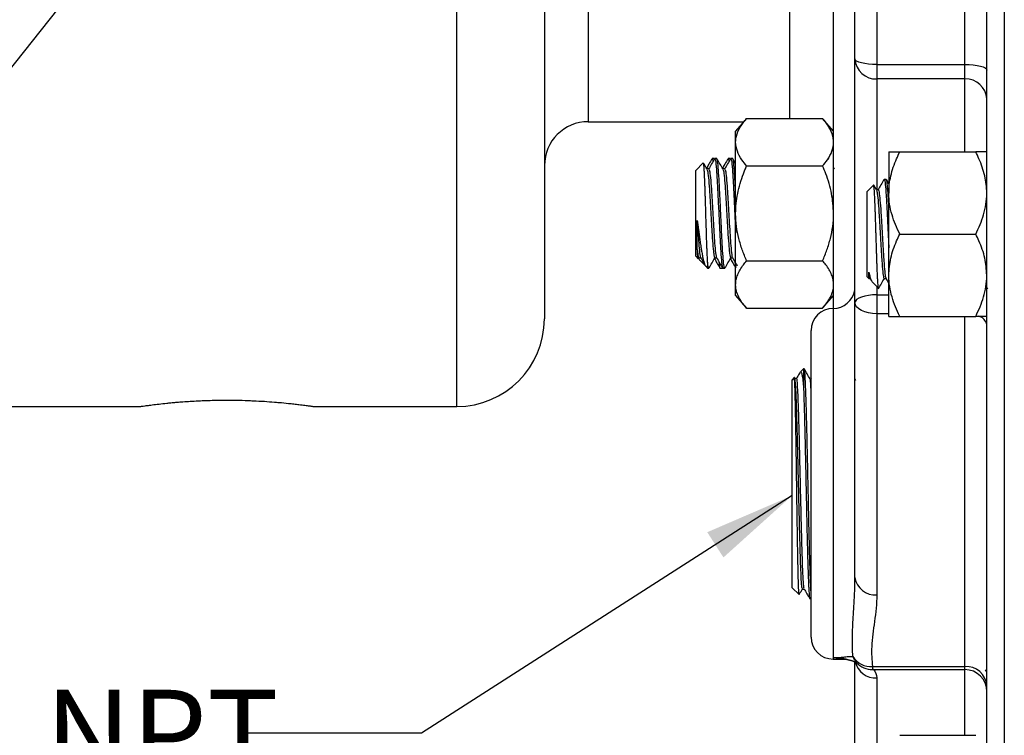
# Model space of a CAD drawing. Units: inches. Extents: x 0.5 to 21.5, y 0.5 to 16.8.
# Drawn here: x 7.2 to 8.6, y 9.9 to 11 of the extents above; entities that cross this region are included whole.
import ezdxf

# ---------------------------------------------------------------- set-up
doc = ezdxf.new("R2010")
doc.units = ezdxf.units.IN
doc.header["$MEASUREMENT"] = 0
doc.layers.add('DEFAULT', color=7, linetype='Continuous')
doc.styles.add('SLDTEXTSTYLE5', font='TXT', dxfattribs={"width": 0.75})
doc.dimstyles.new('SLDDIMSTYLE6', dxfattribs={"dimtxt": 0.18, "dimasz": 0.13, "dimexe": 0, "dimexo": 0.0625, "dimgap": 0, "dimtad": 0, "dimtih": 1, "dimtoh": 1, "dimdec": 0, "dimrnd": 1e-09, "dimzin": 0, "dimdsep": 46, "dimtxsty": 'Standard', "dimsah": 1, "dimcen": 0.09, "dimadec": 0, "dimazin": 0, "dimtfac": 0.13, "dimtdec": 0, "dimtofl": 0, "dimtmove": 0, "dimatfit": 3, "dimfxl": 1, "dimfrac": 2, "dimtolj": 1, "dimtzin": 0, "dimarcsym": 0})

msp = doc.modelspace()

# ---------------------------------------------------------------- linework, layer by layer
at = {"color": 7, "linetype": 'Continuous', "lineweight": 25}
for p, q in [((8.60313, 13.0032), (8.60313, 9.5101)), ((8.57813, 9.53462), (8.57813, 12.97869)), ((8.35963, 10.55261), (8.35963, 11.9607)), ((8.39013, 10.90859), (8.39013, 11.60471)), ((8.42138, 11.61261), (8.42138, 10.90069)), ((8.54688, 10.90069), (8.54688, 11.61261)), ((7.94713, 11.25665), (7.94713, 10.5379)), ((8.39013, 10.56107), (8.39013, 10.90859)), ((8.42138, 10.90069), (8.54688, 10.90069)), ((8.42138, 10.90069), (8.42138, 10.88007)), ((8.54688, 10.88007), (8.54688, 10.90069)), ((8.54688, 10.88007), (8.42138, 10.88007)), ((8.00963, 10.81915), (8.23157, 10.81915)), ((8.2355, 10.82371), (8.21988, 10.80557)), ((8.2355, 10.82371), (8.344, 10.82371)), ((8.35963, 10.80557), (8.344, 10.82371)), ((8.21988, 10.78986), (8.21988, 10.80557)), ((8.21988, 10.68832), (8.21988, 10.78986)), ((8.43838, 10.77596), (8.43838, 10.71733)), ((8.454, 10.77596), (8.5625, 10.77596)), ((8.17376, 10.76029), (8.16288, 10.7494)), ((8.18919, 10.76645), (8.18635, 10.76645)), ((8.18974, 10.76575), (8.18943, 10.76627)), ((8.19298, 10.76645), (8.19014, 10.76645)), ((8.21192, 10.76645), (8.20907, 10.76645)), ((8.21246, 10.76575), (8.21216, 10.76627)), ((8.21571, 10.76645), (8.21287, 10.76645)), ((8.21988, 10.75949), (8.216, 10.76618)), ((8.35261, 10.76576), (8.35236, 10.76618)), ((8.16288, 10.74637), (8.16288, 10.7494)), ((8.16288, 10.62724), (8.16288, 10.74637)), ((8.18162, 10.75169), (8.17895, 10.75169)), ((8.20434, 10.75169), (8.20167, 10.75169)), ((8.2355, 10.75602), (8.344, 10.75602)), ((8.36095, 10.75136), (8.35963, 10.75365)), ((8.43462, 10.73683), (8.43178, 10.73683)), ((8.43838, 10.73061), (8.43491, 10.73659)), ((8.41646, 10.72862), (8.40763, 10.71979)), ((8.40763, 10.68214), (8.40763, 10.71979)), ((8.42078, 10.72176), (8.41686, 10.72852)), ((8.42326, 10.72207), (8.4206, 10.72207)), ((8.43838, 10.60008), (8.43838, 10.71733)), ((8.21988, 10.58678), (8.21988, 10.68832)), ((8.40763, 10.59763), (8.40763, 10.68214)), ((8.454, 10.65871), (8.5625, 10.65871)), ((8.16288, 10.62724), (8.16656, 10.62355)), ((8.16682, 10.62364), (8.16777, 10.62529)), ((8.16741, 10.62496), (8.17008, 10.62496)), ((8.16818, 10.62194), (8.1772, 10.61292)), ((8.17992, 10.61856), (8.17992, 10.6102)), ((8.19014, 10.62496), (8.19281, 10.62496)), ((8.21287, 10.62496), (8.21554, 10.62496)), ((8.2355, 10.62063), (8.344, 10.62063)), ((8.1772, 10.61292), (8.17992, 10.6102)), ((8.17992, 10.6102), (8.18162, 10.6102)), ((8.19771, 10.6102), (8.20056, 10.6102)), ((8.2015, 10.6102), (8.20435, 10.6102)), ((8.40763, 10.59763), (8.4099, 10.59535)), ((8.40991, 10.59535), (8.41171, 10.59535)), ((8.41148, 10.59575), (8.41363, 10.59205)), ((8.41459, 10.59066), (8.42374, 10.58152)), ((8.43178, 10.59535), (8.43444, 10.59535)), ((8.43421, 10.59575), (8.43838, 10.58856)), ((8.43838, 10.54146), (8.43838, 10.60008)), ((8.21988, 10.57107), (8.21988, 10.58678)), ((8.57813, 10.58272), (8.57917, 10.58093)), ((8.21988, 10.57107), (8.2355, 10.55293)), ((8.344, 10.55293), (8.35963, 10.57107)), ((8.42138, 10.57221), (8.42138, 10.54527)), ((8.2355, 10.55293), (8.344, 10.55293)), ((8.39013, 10.16899), (8.39013, 10.56107)), ((8.42138, 10.54527), (8.42138, 10.1443)), ((8.454, 10.54146), (8.5625, 10.54146)), ((8.32763, 10.08385), (8.32763, 10.52135)), ((8.31667, 10.46647), (8.31231, 10.46236)), ((8.31779, 10.46643), (8.31667, 10.46647)), ((8.31667, 10.46647), (8.31667, 10.44131)), ((8.30341, 10.45401), (8.30038, 10.45115)), ((8.30038, 10.25319), (8.30038, 10.45115)), ((8.30691, 10.45299), (8.30419, 10.45299)), ((8.32858, 10.45231), (8.32851, 10.45219)), ((8.39129, 10.45016), (8.39013, 10.45218)), ((7.16588, 10.4129), (7.37044, 10.4129)), ((7.61746, 10.4129), (7.82213, 10.4129)), ((8.30038, 10.15404), (8.30038, 10.25319)), ((8.39003, 10.16532), (8.39013, 10.16899)), ((8.30038, 10.15404), (8.31043, 10.1446)), ((8.31506, 10.15255), (8.31771, 10.15255)), ((8.32561, 10.13901), (8.32763, 10.13907)), ((8.35888, 10.05461), (8.35888, 10.0526)), ((8.35888, 10.0526), (8.37806, 10.0526)), ((8.39013, 9.92488), (8.39013, 10.0476)), ((8.41514, 10.04187), (8.54688, 10.04187)), ((8.41514, 10.03758), (8.54688, 10.03758)), ((8.57813, 10.03419), (8.57624, 10.03745)), ((8.42138, 10.02572), (8.42138, 9.91212)), ((8.454, 9.94387), (8.5625, 9.94387))]:
    msp.add_line(p, q, dxfattribs=at)
at = {"color": 8, "linetype": 'Continuous', "lineweight": 25}
for p, q in [((7.82213, 10.4129), (7.82213, 11.25665)), ((8.00963, 11.25665), (8.00963, 10.81915)), ((8.29713, 10.82371), (8.29713, 11.12126)), ((8.42138, 10.88007), (8.42138, 10.72249)), ((8.54688, 10.77596), (8.54688, 10.88007)), ((8.42138, 10.58388), (8.42138, 10.57221)), ((8.42138, 10.57221), (8.43838, 10.57221)), ((8.35888, 10.5526), (8.35888, 10.05461)), ((8.43838, 10.54527), (8.42138, 10.54527)), ((8.54688, 10.04187), (8.54688, 10.54146)), ((8.41514, 10.04187), (8.41514, 10.03758)), ((8.54688, 10.03758), (8.54688, 10.04187)), ((8.54688, 9.94387), (8.54688, 10.03758))]:
    msp.add_line(p, q, dxfattribs=at)
at = {"color": 7, "linetype": 'Continuous', "lineweight": 25, "flags": 128}
for points in [[(8.42138, 10.90069), (8.41528, 10.90084), (8.40942, 10.90129), (8.40401, 10.90202), (8.39928, 10.903), (8.39539, 10.9042), (8.3925, 10.90557), (8.39073, 10.90705), (8.39013, 10.90859)], [(8.54688, 10.90069), (8.55297, 10.90054), (8.55883, 10.90009), (8.56424, 10.89936), (8.56897, 10.89838), (8.57286, 10.89718), (8.57575, 10.89581), (8.57752, 10.89433), (8.57813, 10.89279)], [(8.42138, 10.57221), (8.41528, 10.572), (8.40942, 10.57136), (8.40401, 10.57033), (8.39928, 10.56895), (8.39539, 10.56726), (8.3925, 10.56533), (8.39073, 10.56324), (8.39013, 10.56107)], [(8.42138, 10.54527), (8.41528, 10.54558), (8.40942, 10.54648), (8.40401, 10.54794), (8.39928, 10.5499), (8.39539, 10.55229), (8.3925, 10.55502), (8.39073, 10.55798), (8.39013, 10.56107)]]:
    msp.add_lwpolyline(points, dxfattribs=at)
at = {"color": 7, "linetype": 'Continuous', "lineweight": 25}
for centre, radius, start, end in [((8.42007, 10.91002), 0.02998, 182.72882, 272.49074), ((8.54818, 10.85011), 0.02998, 2.72882, 92.49074), ((8.00963, 10.75665), 0.0625, 90, 180), ((8.35888, 10.58385), 0.03125, 270, 351.03565), ((8.35888, 10.52135), 0.03125, 90, 180), ((7.82213, 10.5379), 0.125, 270, 0), ((8.41844, 10.1727), 0.02856, 187.47255, 275.89824), ((8.35888, 10.08385), 0.03125, 180, 270), ((8.41313, 10.07258), 0.03077, 211.90969, 273.73812), ((8.41514, 10.06883), 0.03125, 223.26443, 270), ((8.54887, 10.01259), 0.02935, 4.51842, 93.89803), ((8.54688, 10.00633), 0.03125, 360, 90)]:
    msp.add_arc(centre, radius, start, end, dxfattribs=at)
at = {"color": 8, "linetype": 'Continuous', "lineweight": 25}
for centre, radius, start, end in [((8.56276, 10.52654), 0.01564, 10.84039, 75.18195), ((8.41051, 10.06444), 0.02488, 199.08895, 223.20066), ((8.41978, 10.05577), 0.03009, 193.82049, 273.04267)]:
    msp.add_arc(centre, radius, start, end, dxfattribs=at)
at = {"color": 7, "linetype": 'Continuous', "lineweight": 25}
for points, knots in [([(8.21988, 10.78986), (8.21989, 10.79064), (8.22, 10.79572), (8.22257, 10.8052), (8.22883, 10.81565), (8.23385, 10.82172), (8.2355, 10.82371)], [0, 0, 0, 0, 0.0669214, 0.4358368, 0.8152668, 1, 1, 1, 1]), ([(8.35963, 10.78986), (8.35961, 10.79064), (8.3595, 10.79572), (8.35693, 10.8052), (8.35067, 10.81565), (8.34565, 10.82172), (8.344, 10.82371)], [0, 0, 0, 0, 0.0669214, 0.4358368, 0.8152668, 1, 1, 1, 1]), ([(8.2355, 10.75602), (8.23318, 10.75888), (8.22769, 10.76566), (8.22135, 10.77696), (8.22037, 10.78553), (8.21988, 10.78986)], [0, 0, 0, 0, 0.26544469, 0.62807321, 1, 1, 1, 1]), ([(8.344, 10.75602), (8.34632, 10.75888), (8.35181, 10.76566), (8.35815, 10.77696), (8.35913, 10.78553), (8.35963, 10.78986)], [0, 0, 0, 0, 0.2654447, 0.6280732, 1, 1, 1, 1]), ([(8.43838, 10.71733), (8.43852, 10.72142), (8.43881, 10.72964), (8.44109, 10.74197), (8.44464, 10.75423), (8.44904, 10.76561), (8.45246, 10.77275), (8.454, 10.77596)], [0, 0, 0, 0, 0.20236, 0.4068024, 0.6167541, 0.8281171, 1, 1, 1, 1]), ([(8.43838, 10.77596), (8.43839, 10.77596), (8.4385, 10.77596), (8.44107, 10.77596), (8.44733, 10.77596), (8.45235, 10.77596), (8.454, 10.77596)], [0, 0, 0, 0, 0.0669214, 0.4358368, 0.8152668, 1, 1, 1, 1]), ([(8.57813, 10.71733), (8.57798, 10.72142), (8.57769, 10.72964), (8.57541, 10.74197), (8.57186, 10.75423), (8.56747, 10.76561), (8.56404, 10.77275), (8.5625, 10.77596)], [0, 0, 0, 0, 0.20236003, 0.40680245, 0.61675405, 0.8281171, 1, 1, 1, 1]), ([(8.57813, 10.77596), (8.57811, 10.77596), (8.578, 10.77596), (8.57543, 10.77596), (8.56917, 10.77596), (8.56415, 10.77596), (8.5625, 10.77596)], [0, 0, 0, 0, 0.0669214, 0.4358368, 0.8152668, 1, 1, 1, 1]), ([(8.17992, 10.61856), (8.17985, 10.61976), (8.17965, 10.62315), (8.1794, 10.62869), (8.17914, 10.6349), (8.17894, 10.64014), (8.17867, 10.64738), (8.17843, 10.65454), (8.17817, 10.66287), (8.17792, 10.67126), (8.17765, 10.67986), (8.17739, 10.68846), (8.17712, 10.69701), (8.17685, 10.70591), (8.17661, 10.71335), (8.17642, 10.71918), (8.17622, 10.72481), (8.17603, 10.73011), (8.17583, 10.73505), (8.17563, 10.7396), (8.17543, 10.74381), (8.17524, 10.74759), (8.17505, 10.75092), (8.17486, 10.75377), (8.17466, 10.75615), (8.17446, 10.75801), (8.17426, 10.75934), (8.17407, 10.76012), (8.17391, 10.76044), (8.17382, 10.7603), (8.17379, 10.76025)], [0, 0, 0, 0, 0.0358487, 0.1013422, 0.1309135, 0.1657289, 0.202714, 0.2614883, 0.2853732, 0.3358693, 0.3909123, 0.4144932, 0.4643473, 0.5186779, 0.5500623, 0.5816729, 0.6135939, 0.6457566, 0.6766374, 0.7077366, 0.7391315, 0.770756, 0.8015462, 0.8325616, 0.8638821, 0.8954398, 0.9256276, 0.9560276, 0.9867147, 1, 1, 1, 1]), ([(8.17914, 10.75136), (8.1777, 10.75383), (8.176, 10.75677), (8.17429, 10.75971), (8.17402, 10.76018)], [0, 0, 0, 0, 0.8396942, 1, 1, 1, 1]), ([(8.18603, 10.76616), (8.1846, 10.76369), (8.18202, 10.75924), (8.17944, 10.75479), (8.17829, 10.75281)], [0, 0, 0, 0, 0.5546951, 1, 1, 1, 1]), ([(8.18994, 10.76632), (8.18851, 10.76385), (8.18565, 10.75892), (8.18279, 10.75399), (8.18136, 10.75152)], [0, 0, 0, 0, 0.5001062, 1, 1, 1, 1]), ([(8.18635, 10.7655), (8.18667, 10.7659), (8.18706, 10.76637), (8.18743, 10.76267), (8.18749, 10.7621)], [0, 0, 0, 0, 0.8455047, 1, 1, 1, 1]), ([(8.18943, 10.76601), (8.1894, 10.76616), (8.18932, 10.76661), (8.18924, 10.76623), (8.18919, 10.76599)], [0, 0, 0, 0, 0.3431641, 1, 1, 1, 1]), ([(8.19014, 10.76567), (8.19048, 10.76537), (8.19125, 10.76471), (8.19245, 10.75218), (8.19375, 10.73185), (8.19501, 10.70577), (8.19633, 10.67761), (8.19758, 10.65077), (8.1989, 10.62843), (8.20015, 10.61457), (8.20104, 10.60881), (8.20149, 10.61031), (8.2015, 10.61036)], [0, 0, 0, 0, 0.0903189, 0.2035128, 0.3168315, 0.4295657, 0.5432892, 0.6558593, 0.7696017, 0.8823068, 0.9956817, 1, 1, 1, 1]), ([(8.20435, 10.61058), (8.2043, 10.61046), (8.20388, 10.60922), (8.20306, 10.61424), (8.20194, 10.62584), (8.20077, 10.64437), (8.19965, 10.66708), (8.19849, 10.69191), (8.19737, 10.7164), (8.1962, 10.73813), (8.19508, 10.75474), (8.19398, 10.76495), (8.19329, 10.76561), (8.19298, 10.7659)], [0, 0, 0, 0, 0.0112786, 0.11213375, 0.21243559, 0.31331219, 0.41359316, 0.51449052, 0.61475129, 0.71566875, 0.81590998, 0.91684687, 1, 1, 1, 1]), ([(8.20186, 10.75136), (8.20043, 10.75383), (8.19757, 10.75877), (8.1947, 10.76371), (8.19327, 10.76618)], [0, 0, 0, 0, 0.499835, 1, 1, 1, 1]), ([(8.20876, 10.76616), (8.20733, 10.76369), (8.20475, 10.75924), (8.20217, 10.75479), (8.20102, 10.75281)], [0, 0, 0, 0, 0.5546951, 1, 1, 1, 1]), ([(8.21267, 10.76632), (8.21124, 10.76385), (8.20838, 10.75892), (8.20552, 10.75399), (8.20409, 10.75152)], [0, 0, 0, 0, 0.50010624, 1, 1, 1, 1]), ([(8.20907, 10.7655), (8.2094, 10.7659), (8.20979, 10.76637), (8.21016, 10.76267), (8.21022, 10.7621)], [0, 0, 0, 0, 0.8455047, 1, 1, 1, 1]), ([(8.21216, 10.76601), (8.21213, 10.76616), (8.21205, 10.76661), (8.21197, 10.76623), (8.21192, 10.76599)], [0, 0, 0, 0, 0.3431641, 1, 1, 1, 1]), ([(8.21287, 10.76567), (8.21321, 10.76537), (8.21397, 10.76471), (8.21518, 10.75218), (8.21647, 10.73183), (8.21773, 10.70584), (8.2189, 10.68058), (8.2196, 10.66625), (8.21988, 10.66061)], [0, 0, 0, 0, 0.1463718, 0.3298151, 0.5134607, 0.696159, 0.8804605, 1, 1, 1, 1]), ([(8.21988, 10.71986), (8.21956, 10.72592), (8.21886, 10.73937), (8.21781, 10.75468), (8.21671, 10.76497), (8.21602, 10.76561), (8.21571, 10.7659)], [0, 0, 0, 0, 0.2243868, 0.4978299, 0.7731707, 1, 1, 1, 1]), ([(8.17914, 10.75038), (8.17936, 10.75017), (8.18001, 10.74955), (8.18108, 10.74001), (8.18238, 10.72365), (8.18364, 10.70246), (8.18496, 10.67964), (8.18621, 10.65783), (8.18723, 10.64413), (8.18805, 10.63485), (8.18877, 10.62899), (8.18954, 10.62487), (8.18999, 10.62562), (8.19014, 10.62587)], [0, 0, 0, 0, 0.0599662, 0.176861, 0.293885, 0.4103039, 0.5277468, 0.643996, 0.7614584, 0.7949059, 0.8759828, 0.9577114, 1, 1, 1, 1]), ([(8.18162, 10.75106), (8.18196, 10.75082), (8.18272, 10.75028), (8.18393, 10.74011), (8.18522, 10.72362), (8.18648, 10.70248), (8.18739, 10.68665), (8.1882, 10.67281), (8.18889, 10.66069), (8.19004, 10.64416), (8.1912, 10.63161), (8.19212, 10.62506), (8.19258, 10.62553), (8.19261, 10.62556)], [0, 0, 0, 0, 0.093534, 0.2105578, 0.3277109, 0.4442583, 0.5618308, 0.5700524, 0.6634241, 0.7580196, 0.874428, 0.9920604, 1, 1, 1, 1]), ([(8.20187, 10.75038), (8.20209, 10.75017), (8.20273, 10.74955), (8.20381, 10.74001), (8.20511, 10.72365), (8.20637, 10.70246), (8.20769, 10.67964), (8.20894, 10.65783), (8.20996, 10.64413), (8.21078, 10.63485), (8.2115, 10.62899), (8.21227, 10.62487), (8.21272, 10.62562), (8.21287, 10.62587)], [0, 0, 0, 0, 0.0599662, 0.176861, 0.293885, 0.4103039, 0.5277468, 0.643996, 0.7614584, 0.7949059, 0.8759828, 0.9577114, 1, 1, 1, 1]), ([(8.20434, 10.75106), (8.20468, 10.75082), (8.20545, 10.75028), (8.20665, 10.74011), (8.20795, 10.72362), (8.20921, 10.70248), (8.21012, 10.68665), (8.21093, 10.67281), (8.21162, 10.66069), (8.21277, 10.64416), (8.21393, 10.63161), (8.21485, 10.62506), (8.21531, 10.62553), (8.21534, 10.62556)], [0, 0, 0, 0, 0.093534, 0.2105578, 0.3277109, 0.4442583, 0.5618308, 0.5700524, 0.6634241, 0.7580196, 0.874428, 0.9920604, 1, 1, 1, 1]), ([(8.21988, 10.68832), (8.22002, 10.69304), (8.22031, 10.70253), (8.2226, 10.71677), (8.22613, 10.73093), (8.22992, 10.74215), (8.23316, 10.75048), (8.23472, 10.75417), (8.2355, 10.75602)], [0, 0, 0, 0, 0.2023575, 0.4067973, 0.6167462, 0.8281066, 0.9140271, 1, 1, 1, 1]), ([(8.35963, 10.68832), (8.35903, 10.69781), (8.35782, 10.71711), (8.3508, 10.73955), (8.34553, 10.75232), (8.344, 10.75602)], [0, 0, 0, 0, 0.4066349, 0.82797221, 1, 1, 1, 1]), ([(8.43144, 10.73649), (8.43001, 10.73402), (8.42722, 10.72921), (8.42443, 10.72441), (8.42308, 10.72207)], [0, 0, 0, 0, 0.5140992, 1, 1, 1, 1]), ([(8.43178, 10.73599), (8.43188, 10.73625), (8.43241, 10.73769), (8.43333, 10.7306), (8.43464, 10.71509), (8.43591, 10.69172), (8.43716, 10.6651), (8.43798, 10.64759), (8.43838, 10.63924)], [0, 0, 0, 0, 0.04286244, 0.23687612, 0.43277417, 0.62717447, 0.82224757, 1, 1, 1, 1]), ([(8.43838, 10.69791), (8.4381, 10.7031), (8.43744, 10.71536), (8.43638, 10.72847), (8.43543, 10.73644), (8.43483, 10.73601), (8.43462, 10.73586)], [0, 0, 0, 0, 0.2238325, 0.529048, 0.8319917, 1, 1, 1, 1]), ([(8.42378, 10.58155), (8.42375, 10.58156), (8.42365, 10.58159), (8.42342, 10.58254), (8.42318, 10.58439), (8.42292, 10.58742), (8.42267, 10.59115), (8.4224, 10.59593), (8.42214, 10.6014), (8.42187, 10.60747), (8.4216, 10.61474), (8.42136, 10.62151), (8.42117, 10.62725), (8.42097, 10.63324), (8.42078, 10.63937), (8.42058, 10.64556), (8.42038, 10.65179), (8.42018, 10.65809), (8.41999, 10.66436), (8.4198, 10.67055), (8.41961, 10.67662), (8.41941, 10.68259), (8.41921, 10.68831), (8.41901, 10.69375), (8.41882, 10.69887), (8.41862, 10.70373), (8.41837, 10.70973), (8.41811, 10.71498), (8.41784, 10.71935), (8.41757, 10.7232), (8.41724, 10.7266), (8.4169, 10.72877), (8.41667, 10.72859), (8.41657, 10.72851)], [0, 0, 0, 0, 0.0117117, 0.0438182, 0.0948396, 0.115574, 0.1594092, 0.2071916, 0.227662, 0.2709399, 0.3181038, 0.3453484, 0.3727893, 0.4004997, 0.4284198, 0.4552272, 0.4822242, 0.5094778, 0.5369308, 0.5636595, 0.5905838, 0.6177728, 0.6451679, 0.6713736, 0.6977637, 0.7244028, 0.7512367, 0.8036434, 0.8302231, 0.8570032, 0.9114973, 0.9608739, 1, 1, 1, 1]), ([(8.42076, 10.72161), (8.42116, 10.72031), (8.42199, 10.71763), (8.42328, 10.70422), (8.42455, 10.68552), (8.42583, 10.66331), (8.42713, 10.64059), (8.42839, 10.62001), (8.42971, 10.60465), (8.4308, 10.59603), (8.43151, 10.59622), (8.43178, 10.5963)], [0, 0, 0, 0, 0.1105945, 0.2278236, 0.3441544, 0.4608887, 0.577752, 0.6940111, 0.8112928, 0.9273823, 1, 1, 1, 1]), ([(8.42325, 10.72138), (8.42335, 10.72159), (8.42388, 10.72277), (8.4248, 10.71702), (8.42612, 10.70444), (8.42739, 10.68546), (8.42868, 10.66333), (8.42997, 10.64057), (8.43123, 10.62008), (8.43214, 10.60923), (8.43295, 10.60179), (8.43348, 10.59736), (8.43402, 10.59664), (8.43421, 10.59638)], [0, 0, 0, 0, 0.0261903, 0.1428508, 0.2606471, 0.3775406, 0.4948397, 0.6122683, 0.7290899, 0.8469389, 0.8551798, 0.9487712, 1, 1, 1, 1]), ([(8.454, 10.65871), (8.44989, 10.66783), (8.44153, 10.6864), (8.4384, 10.70667), (8.43838, 10.71707), (8.43838, 10.71733)], [0, 0, 0, 0, 0.4845461, 0.9867483, 1, 1, 1, 1]), ([(8.5625, 10.65871), (8.56661, 10.66783), (8.57497, 10.6864), (8.5781, 10.70667), (8.57812, 10.71707), (8.57813, 10.71733)], [0, 0, 0, 0, 0.4845461, 0.9867483, 1, 1, 1, 1]), ([(8.16516, 10.67819), (8.16548, 10.6758), (8.16601, 10.6718), (8.16683, 10.66546), (8.16768, 10.6591), (8.16869, 10.65179), (8.16962, 10.64545), (8.17053, 10.63956), (8.17125, 10.63509), (8.17192, 10.63115), (8.17252, 10.62786), (8.17324, 10.62427), (8.17392, 10.62138), (8.17462, 10.61878), (8.17524, 10.61676), (8.17598, 10.61484), (8.17664, 10.61356), (8.17705, 10.61311), (8.17721, 10.61293)], [0, 0, 0, 0, 0.072907, 0.1219654, 0.1961531, 0.273722, 0.3617133, 0.4167105, 0.4925286, 0.5405053, 0.588704, 0.6472591, 0.7258413, 0.760387, 0.8254548, 0.886111, 0.9549475, 1, 1, 1, 1]), ([(8.16516, 10.63685), (8.16516, 10.63741), (8.16516, 10.63854), (8.16516, 10.64036), (8.16516, 10.64226), (8.16516, 10.64426), (8.16516, 10.64635), (8.16516, 10.64853), (8.16516, 10.65078), (8.16516, 10.65311), (8.16516, 10.65551), (8.16516, 10.65798), (8.16516, 10.66051), (8.16516, 10.66309), (8.16516, 10.66573), (8.16516, 10.6683), (8.16516, 10.67081), (8.16516, 10.67324), (8.16516, 10.6757), (8.16516, 10.67736), (8.16516, 10.67819)], [0, 0, 0, 0, 0.0569553, 0.1140256, 0.170981, 0.2280513, 0.2850066, 0.3420769, 0.3990323, 0.4561026, 0.5130579, 0.5701282, 0.6270836, 0.6841539, 0.7411092, 0.7981795, 0.8484356, 0.8987707, 0.9493451, 1, 1, 1, 1]), ([(8.16516, 10.67819), (8.16549, 10.67237), (8.16616, 10.66066), (8.16731, 10.64417), (8.16848, 10.63161), (8.1694, 10.62506), (8.16985, 10.62553), (8.16988, 10.62556)], [0, 0, 0, 0, 0.2171701, 0.4371864, 0.7079365, 0.9815336, 1, 1, 1, 1]), ([(8.2355, 10.62063), (8.23337, 10.62584), (8.22908, 10.63629), (8.22415, 10.6527), (8.22077, 10.66978), (8.21989, 10.68181), (8.21988, 10.68801), (8.21988, 10.68832)], [0, 0, 0, 0, 0.2414315, 0.4843064, 0.7337935, 0.9867655, 1, 1, 1, 1]), ([(8.344, 10.62063), (8.34613, 10.62584), (8.35042, 10.63629), (8.35535, 10.6527), (8.35873, 10.66978), (8.35961, 10.68181), (8.35962, 10.68801), (8.35963, 10.68832)], [0, 0, 0, 0, 0.2414315, 0.4843064, 0.7337935, 0.9867655, 1, 1, 1, 1]), ([(8.43838, 10.60008), (8.43897, 10.6083), (8.44018, 10.62502), (8.4472, 10.64444), (8.45247, 10.6555), (8.454, 10.65871)], [0, 0, 0, 0, 0.4066349, 0.8279722, 1, 1, 1, 1]), ([(8.57813, 10.60008), (8.57753, 10.6083), (8.57632, 10.62502), (8.5693, 10.64444), (8.56403, 10.6555), (8.5625, 10.65871)], [0, 0, 0, 0, 0.4066349, 0.8279722, 1, 1, 1, 1]), ([(8.16659, 10.62358), (8.16654, 10.62364), (8.16636, 10.62385), (8.16611, 10.62524), (8.16586, 10.62742), (8.16562, 10.62995), (8.16539, 10.63304), (8.16522, 10.63589), (8.16516, 10.63685)], [0, 0, 0, 0, 0.1079963, 0.3850035, 0.5188458, 0.6381055, 0.8785857, 1, 1, 1, 1]), ([(8.16516, 10.63685), (8.16545, 10.63418), (8.16604, 10.62883), (8.16681, 10.62489), (8.16726, 10.62562), (8.16741, 10.62587)], [0, 0, 0, 0, 0.3953157, 0.7938089, 1, 1, 1, 1]), ([(8.16738, 10.62315), (8.16747, 10.62296), (8.16776, 10.62237), (8.16804, 10.62214), (8.16823, 10.62199)], [0, 0, 0, 0, 0.33558294, 1, 1, 1, 1]), ([(8.16988, 10.6253), (8.17132, 10.62283), (8.1735, 10.61907), (8.17568, 10.6153), (8.17643, 10.61401)], [0, 0, 0, 0, 0.6559733, 1, 1, 1, 1]), ([(8.18162, 10.61058), (8.18158, 10.61046), (8.18115, 10.60921), (8.18058, 10.61277), (8.18006, 10.61734), (8.17992, 10.61856)], [0, 0, 0, 0, 0.0758739, 0.7543509, 1, 1, 1, 1]), ([(8.18191, 10.61046), (8.18334, 10.61293), (8.1862, 10.61788), (8.18907, 10.62282), (8.1905, 10.62529)], [0, 0, 0, 0, 0.500165, 1, 1, 1, 1]), ([(8.18966, 10.62384), (8.19081, 10.62186), (8.19339, 10.61741), (8.19597, 10.61296), (8.1974, 10.61049)], [0, 0, 0, 0, 0.44530487, 1, 1, 1, 1]), ([(8.19261, 10.6253), (8.19404, 10.62283), (8.19691, 10.61789), (8.19977, 10.61295), (8.2012, 10.61048)], [0, 0, 0, 0, 0.4998391, 1, 1, 1, 1]), ([(8.19602, 10.61943), (8.19612, 10.61824), (8.19665, 10.61197), (8.19719, 10.60892), (8.19767, 10.61049), (8.19771, 10.61062)], [0, 0, 0, 0, 0.1748899, 0.9278675, 1, 1, 1, 1]), ([(8.20463, 10.61046), (8.20607, 10.61293), (8.20893, 10.61788), (8.21179, 10.62282), (8.21323, 10.62529)], [0, 0, 0, 0, 0.500165, 1, 1, 1, 1]), ([(8.21239, 10.62384), (8.21353, 10.62186), (8.21611, 10.61741), (8.21869, 10.61296), (8.22012, 10.61049)], [0, 0, 0, 0, 0.4453049, 1, 1, 1, 1]), ([(8.21534, 10.6253), (8.21677, 10.62283), (8.21906, 10.61889), (8.22135, 10.61494), (8.2222, 10.61346)], [0, 0, 0, 0, 0.6256119, 1, 1, 1, 1]), ([(8.21875, 10.61943), (8.21885, 10.61819), (8.21923, 10.61348), (8.2196, 10.61276), (8.21988, 10.61223)], [0, 0, 0, 0, 0.261701, 1, 1, 1, 1]), ([(8.21988, 10.58678), (8.22002, 10.58914), (8.22031, 10.59389), (8.22259, 10.601), (8.22614, 10.60808), (8.23054, 10.61465), (8.23396, 10.61878), (8.2355, 10.62063)], [0, 0, 0, 0, 0.20236003, 0.40680245, 0.61675405, 0.8281171, 1, 1, 1, 1]), ([(8.35963, 10.58678), (8.35948, 10.58914), (8.35919, 10.59389), (8.35691, 10.601), (8.35336, 10.60808), (8.34897, 10.61465), (8.34554, 10.61878), (8.344, 10.62063)], [0, 0, 0, 0, 0.20236, 0.4068024, 0.6167541, 0.8281171, 1, 1, 1, 1]), ([(8.40991, 10.60468), (8.41024, 10.60179), (8.41076, 10.59731), (8.4113, 10.59662), (8.41149, 10.59638)], [0, 0, 0, 0, 0.6462593, 1, 1, 1, 1]), ([(8.40991, 10.60468), (8.41023, 10.60323), (8.41076, 10.6008), (8.41158, 10.59758), (8.41243, 10.59476), (8.41344, 10.59229), (8.41418, 10.591), (8.41457, 10.5907), (8.41461, 10.59067)], [0, 0, 0, 0, 0.1971952, 0.3298859, 0.5305449, 0.7403495, 0.9783439, 1, 1, 1, 1]), ([(8.40991, 10.59536), (8.40991, 10.59536), (8.40991, 10.59536), (8.40991, 10.59551), (8.40991, 10.59579), (8.40991, 10.5962), (8.40991, 10.59673), (8.40991, 10.59739), (8.40991, 10.59818), (8.40991, 10.59908), (8.40991, 10.60006), (8.40991, 10.60111), (8.40991, 10.60221), (8.40991, 10.60339), (8.40991, 10.60425), (8.40991, 10.60468)], [0, 0, 0, 0, 0.0576743, 0.1392499, 0.2209902, 0.3025658, 0.3843061, 0.4658817, 0.547622, 0.6291976, 0.7109379, 0.7829184, 0.855012, 0.9274484, 1, 1, 1, 1]), ([(8.42357, 10.58087), (8.425, 10.58333), (8.42785, 10.58826), (8.43071, 10.59319), (8.43214, 10.59565)], [0, 0, 0, 0, 0.5000818, 1, 1, 1, 1]), ([(8.454, 10.54146), (8.45187, 10.54597), (8.44758, 10.55502), (8.44265, 10.56924), (8.43927, 10.58402), (8.43839, 10.59444), (8.43838, 10.59982), (8.43838, 10.60008)], [0, 0, 0, 0, 0.2414315, 0.4843064, 0.7337935, 0.9867655, 1, 1, 1, 1]), ([(8.5625, 10.54146), (8.56661, 10.55058), (8.57497, 10.56915), (8.5781, 10.58942), (8.57812, 10.59982), (8.57813, 10.60008)], [0, 0, 0, 0, 0.48454611, 0.98674827, 1, 1, 1, 1]), ([(8.2355, 10.55293), (8.23337, 10.55554), (8.22908, 10.56077), (8.22415, 10.56897), (8.22077, 10.57751), (8.21989, 10.58352), (8.21988, 10.58663), (8.21988, 10.58678)], [0, 0, 0, 0, 0.2414315, 0.4843064, 0.7337935, 0.9867655, 1, 1, 1, 1]), ([(8.344, 10.55293), (8.34613, 10.55554), (8.35042, 10.56077), (8.35535, 10.56897), (8.35873, 10.57751), (8.35961, 10.58352), (8.35962, 10.58663), (8.35963, 10.58678)], [0, 0, 0, 0, 0.2414315, 0.4843064, 0.7337935, 0.9867655, 1, 1, 1, 1]), ([(8.43838, 10.54146), (8.43839, 10.54146), (8.4385, 10.54146), (8.44107, 10.54146), (8.44733, 10.54146), (8.45235, 10.54146), (8.454, 10.54146)], [0, 0, 0, 0, 0.0669214, 0.4358368, 0.8152668, 1, 1, 1, 1]), ([(8.57813, 10.54146), (8.57811, 10.54146), (8.578, 10.54146), (8.57543, 10.54146), (8.56917, 10.54146), (8.56415, 10.54146), (8.5625, 10.54146)], [0, 0, 0, 0, 0.0669214, 0.4358368, 0.8152668, 1, 1, 1, 1]), ([(8.32763, 10.14635), (8.32759, 10.14685), (8.32745, 10.14864), (8.32712, 10.15454), (8.32673, 10.16328), (8.32634, 10.17406), (8.32595, 10.18605), (8.32556, 10.19977), (8.32517, 10.21487), (8.32478, 10.23081), (8.32439, 10.24786), (8.32401, 10.26559), (8.32362, 10.28368), (8.32323, 10.30214), (8.32284, 10.32051), (8.32245, 10.33871), (8.32206, 10.3565), (8.32167, 10.37344), (8.32128, 10.3897), (8.32089, 10.40481), (8.3205, 10.41839), (8.32023, 10.42714), (8.3199, 10.43679), (8.31951, 10.44675), (8.31912, 10.45449), (8.31874, 10.46051), (8.31834, 10.46465), (8.318, 10.46654), (8.31781, 10.46634), (8.31778, 10.4663)], [0, 0, 0, 0, 0.0118929, 0.0420553, 0.1006403, 0.1303767, 0.1605465, 0.2191438, 0.2488865, 0.2790627, 0.3376726, 0.3674217, 0.3976043, 0.4562284, 0.4859848, 0.5161748, 0.5748108, 0.6045731, 0.6347691, 0.6934184, 0.7231876, 0.7533905, 0.7764513, 0.8235007, 0.872048, 0.8951135, 0.9421723, 0.9907294, 1, 1, 1, 1]), ([(8.32606, 10.4522), (8.32469, 10.45457), (8.32196, 10.45931), (8.31922, 10.46405), (8.31785, 10.46642)], [0, 0, 0, 0, 0.4999882, 1, 1, 1, 1]), ([(8.31046, 10.14463), (8.3104, 10.14475), (8.31028, 10.14499), (8.31011, 10.14675), (8.30992, 10.14956), (8.30973, 10.15353), (8.30955, 10.15856), (8.3093, 10.1666), (8.30905, 10.1766), (8.3088, 10.18833), (8.30855, 10.20112), (8.3083, 10.21538), (8.30805, 10.23078), (8.3078, 10.24682), (8.30755, 10.2637), (8.3073, 10.2814), (8.30704, 10.29929), (8.3068, 10.31684), (8.30655, 10.33374), (8.30631, 10.3503), (8.30606, 10.36651), (8.30576, 10.38434), (8.30549, 10.40001), (8.30517, 10.41611), (8.30484, 10.4298), (8.30457, 10.43914), (8.30427, 10.44685), (8.30402, 10.45142), (8.30377, 10.45355), (8.30363, 10.45445), (8.30355, 10.45398), (8.30354, 10.45388)], [0, 0, 0, 0, 0.0248767, 0.051937, 0.0791875, 0.1067338, 0.1346855, 0.1616693, 0.2161652, 0.2440051, 0.2708591, 0.3250914, 0.3527967, 0.3795352, 0.433535, 0.4611213, 0.4902751, 0.5442274, 0.5689752, 0.5961435, 0.6497888, 0.6762969, 0.7222128, 0.7686312, 0.8145503, 0.8609758, 0.8871953, 0.9401544, 0.966951, 0.9930577, 1, 1, 1, 1]), ([(8.31506, 10.15329), (8.31484, 10.15352), (8.31434, 10.15403), (8.31357, 10.16517), (8.31273, 10.18416), (8.31189, 10.21032), (8.31106, 10.24179), (8.31022, 10.27684), (8.30938, 10.31339), (8.30855, 10.34932), (8.30771, 10.38256), (8.30687, 10.4111), (8.30604, 10.43354), (8.3052, 10.4476), (8.30458, 10.45381), (8.30425, 10.45249), (8.30419, 10.45227)], [0, 0, 0, 0, 0.0603349, 0.1372512, 0.2141809, 0.2911238, 0.3680801, 0.4450497, 0.5220326, 0.5990289, 0.6760384, 0.7530613, 0.8300975, 0.907147, 0.9842099, 1, 1, 1, 1]), ([(8.312, 10.46192), (8.31157, 10.46117), (8.30983, 10.45816), (8.30808, 10.45514), (8.30677, 10.45287)], [0, 0, 0, 0, 0.2468754, 1, 1, 1, 1]), ([(8.31764, 10.15369), (8.31747, 10.15391), (8.31702, 10.15449), (8.31629, 10.16523), (8.31545, 10.18414), (8.31461, 10.21032), (8.31377, 10.24179), (8.31294, 10.27684), (8.3121, 10.31339), (8.31126, 10.34932), (8.31043, 10.38256), (8.30959, 10.4111), (8.30875, 10.43354), (8.30792, 10.4476), (8.3073, 10.45381), (8.30696, 10.45249), (8.30691, 10.45227)], [0, 0, 0, 0, 0.0484515, 0.1263378, 0.2042375, 0.2821508, 0.3600775, 0.4380178, 0.5159715, 0.5939387, 0.6719194, 0.7499136, 0.8279212, 0.9059424, 0.9839771, 1, 1, 1, 1]), ([(8.31235, 10.46232), (8.31239, 10.46238), (8.31264, 10.46278), (8.31311, 10.46246), (8.31375, 10.46125), (8.31437, 10.45892), (8.31516, 10.45469), (8.31591, 10.44896), (8.31648, 10.44323), (8.31667, 10.44131)], [0, 0, 0, 0, 0.0286939, 0.1737358, 0.3218418, 0.4709926, 0.602195, 0.8666041, 1, 1, 1, 1]), ([(8.32763, 10.43411), (8.3274, 10.43829), (8.3269, 10.44771), (8.32638, 10.45292), (8.32608, 10.45199), (8.32606, 10.45193)], [0, 0, 0, 0, 0.4276865, 0.9639891, 1, 1, 1, 1]), ([(8.31667, 10.44131), (8.31679, 10.43826), (8.31702, 10.43215), (8.31744, 10.41892), (8.31785, 10.40447), (8.31824, 10.38924), (8.31863, 10.37318), (8.31902, 10.35603), (8.31941, 10.33823), (8.31979, 10.32008), (8.32019, 10.30159), (8.32057, 10.28322), (8.32096, 10.26503), (8.32135, 10.24728), (8.32174, 10.23042), (8.32213, 10.21424), (8.32252, 10.19924), (8.32291, 10.18578), (8.3233, 10.17344), (8.32369, 10.16288), (8.32408, 10.15435), (8.32447, 10.14725), (8.32486, 10.14222), (8.32525, 10.13979), (8.32546, 10.13871), (8.32558, 10.13914), (8.3256, 10.13921)], [0, 0, 0, 0, 0.0387614, 0.077916, 0.142621, 0.1754641, 0.208786, 0.273489, 0.3063314, 0.3396527, 0.4043401, 0.4371744, 0.4704877, 0.5351616, 0.5679891, 0.6012953, 0.6659552, 0.6987755, 0.7320746, 0.7967188, 0.8295312, 0.8628221, 0.9274534, 0.9602592, 0.9935436, 1, 1, 1, 1]), ([(7.37044, 10.41291), (7.37043, 10.41291), (7.37005, 10.41285), (7.37109, 10.413), (7.37333, 10.41333), (7.37707, 10.41386), (7.38249, 10.41459), (7.38912, 10.41544), (7.39698, 10.41639), (7.40629, 10.41741), (7.41456, 10.41822), (7.42141, 10.41884), (7.42967, 10.41952), (7.43923, 10.4202), (7.44925, 10.42079), (7.45872, 10.42124), (7.46835, 10.42159), (7.47914, 10.42186), (7.4927, 10.42201), (7.50784, 10.42191), (7.52146, 10.42154), (7.53473, 10.42101), (7.54758, 10.4203), (7.5596, 10.41942), (7.57115, 10.41845), (7.58066, 10.41752), (7.58995, 10.4165), (7.59637, 10.41574), (7.60294, 10.41492), (7.60903, 10.41412), (7.61418, 10.4134), (7.61717, 10.41297), (7.61737, 10.41294), (7.61746, 10.41292)], [0, 0, 0, 0, 0.001863, 0.0440039, 0.0646517, 0.1080456, 0.1499446, 0.1704681, 0.2141818, 0.256386, 0.2770582, 0.300252, 0.3235691, 0.3540212, 0.3847559, 0.4079286, 0.4312261, 0.4616599, 0.4923805, 0.5361332, 0.5783875, 0.5990889, 0.6427962, 0.6849968, 0.7056681, 0.7520461, 0.7824273, 0.8130877, 0.8355209, 0.87915, 0.9208597, 0.9646646, 1, 1, 1, 1]), ([(8.3106, 10.1447), (8.31077, 10.14499), (8.3123, 10.14765), (8.31384, 10.15031), (8.31521, 10.15268)], [0, 0, 0, 0, 0.10827579, 1, 1, 1, 1]), ([(8.31764, 10.15267), (8.31895, 10.15039), (8.32158, 10.14585), (8.32421, 10.14131), (8.32552, 10.13903)], [0, 0, 0, 0, 0.4999877, 1, 1, 1, 1]), ([(8.42138, 10.1443), (8.42113, 10.13782), (8.42064, 10.12484), (8.41795, 10.10617), (8.41536, 10.08802), (8.41382, 10.0713), (8.41373, 10.05587), (8.41467, 10.04654), (8.41514, 10.04187)], [0, 0, 0, 0, 0.1745646, 0.349593, 0.5247258, 0.7000476, 0.8498513, 1, 1, 1, 1]), ([(8.35888, 10.05461), (8.35897, 10.05461), (8.35951, 10.05461), (8.36052, 10.05462), (8.36244, 10.05466), (8.36468, 10.05476), (8.36706, 10.0549), (8.37097, 10.05521), (8.37602, 10.05574), (8.38216, 10.05648), (8.38539, 10.05637), (8.38701, 10.05631)], [0, 0, 0, 0, 0.0037177, 0.0200571, 0.0388641, 0.0926827, 0.1617113, 0.2313243, 0.4562273, 0.7275706, 1, 1, 1, 1]), ([(8.36338, 10.05428), (8.36322, 10.05428), (8.36186, 10.05431), (8.36037, 10.05444), (8.35918, 10.05457), (8.3589, 10.05461), (8.35888, 10.05461)], [0, 0, 0, 0, 0.0934223, 0.7742377, 0.9777551, 1, 1, 1, 1]), ([(8.36338, 10.05426), (8.36357, 10.05426), (8.36515, 10.05421), (8.36839, 10.05397), (8.37341, 10.05346), (8.37961, 10.0524), (8.38587, 10.0507), (8.39058, 10.04876), (8.3925, 10.04728), (8.39224, 10.04756), (8.39218, 10.04764)], [0, 0, 0, 0, 0.007972, 0.0662831, 0.1676906, 0.3082964, 0.5218223, 0.7325417, 0.9304663, 1, 1, 1, 1]), ([(8.37615, 10.0526), (8.37765, 10.05232), (8.3822, 10.05147), (8.38748, 10.04958), (8.39133, 10.0478), (8.39248, 10.04647), (8.39219, 10.0469), (8.39219, 10.0469)], [0, 0, 0, 0, 0.1525736, 0.4606741, 0.7363888, 0.9990995, 1, 1, 1, 1])]:
    msp.add_open_spline(points, degree=3, knots=knots, dxfattribs=at)
at = {"color": 8, "linetype": 'Continuous', "lineweight": 25}
for points, knots in [([(8.38701, 10.05631), (8.38677, 10.06068), (8.3863, 10.06943), (8.38635, 10.08511), (8.38706, 10.10294), (8.38829, 10.12324), (8.38964, 10.144), (8.38991, 10.15862), (8.39003, 10.16532)], [0, 0, 0, 0, 0.1588126, 0.3183625, 0.493662, 0.6698827, 0.8485259, 1, 1, 1, 1]), ([(8.41537, 10.03847), (8.41574, 10.0382), (8.42002, 10.03507), (8.42073, 10.03018), (8.42138, 10.02572)], [0, 0, 0, 0, 0.0874692, 1, 1, 1, 1])]:
    msp.add_open_spline(points, degree=3, knots=knots, dxfattribs=at)

# ---------------------------------------------------------------- texts
at = {"layer": 'DEFAULT', "insert": (7.02098, 10.00889), "char_height": 0.125, "attachment_point": 1, "style": 'SLDTEXTSTYLE5'}
msp.add_mtext('1" NPT', dxfattribs=at)

# ---------------------------------------------------------------- leaders
at = {"layer": 'DEFAULT'}
for points in [[(7.40495, 11.17112), (6.67891, 10.25883), (6.42891, 10.25883)], [(8.30038, 10.28572), (7.77191, 9.94709), (7.52191, 9.94709)]]:
    msp.add_leader(points, dimstyle='SLDDIMSTYLE6', dxfattribs=at)

doc.saveas('drawing.dxf')
